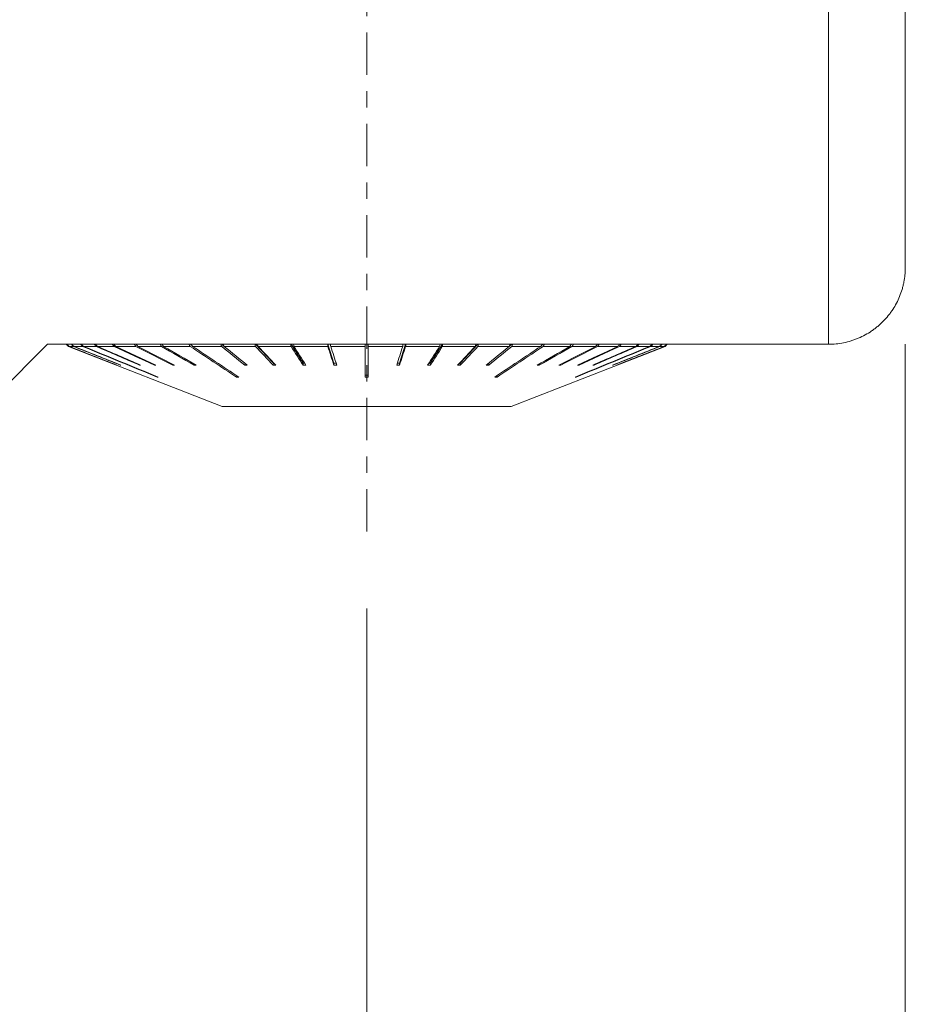
# Model space of a CAD drawing. Units: millimetres. Extents: x -69 to 334, y -78 to 70.
# Drawn here: x 271 to 294, y -31 to -5 of the extents above; entities that cross this region are included whole.
import ezdxf

# ---------------------------------------------------------------- set-up
doc = ezdxf.new("R2010")
doc.units = ezdxf.units.MM
doc.linetypes.add('CENTER', pattern=[47.5, 22, -8.5, 8.5, -8.5])
for name, color, linetype in [('1', 4, 'CONTINUOUS'), ('SK2', 7, 'CONTINUOUS'), ('SK4', 2, 'CENTER')]:
    doc.layers.add(name, color=color, linetype=linetype)
doc.styles.add('iso_b_vert', font='simplex.shx')
doc.dimstyles.get("Standard").update_dxf_attribs({"dimtxt": 0.18, "dimasz": 0.18, "dimexe": 0.18, "dimexo": 0.0625, "dimgap": 0.09, "dimtad": 1, "dimzin": 0, "dimdsep": 52, "dimtxsty": 'Standard', "dimcen": 0.09, "dimadec": 0, "dimazin": 0, "dimtfac": 1, "dimtdec": 4, "dimtofl": 0, "dimtmove": 0, "dimatfit": 3, "dimfxl": 1, "dimtolj": 1, "dimtzin": 0, "dimarcsym": 0})

# ---------------------------------------------------------------- blocks, each defined once
blk = doc.blocks.new('DimnDraft3D2')
at = {"layer": 'SK2', "lineweight": 13}
for p, q in [((280, -20.689476), (280, -48.5)), ((0, -33.2), (0, -48.5)), ((0, -46.5), (280, -46.5))]:
    blk.add_line(p, q, dxfattribs=at)
for points in [[(0, -46.5), (3.174998, -46.082003), (3.175002, -46.917997), (0, -46.5)], [(280, -46.5), (276.825002, -46.917997), (276.824998, -46.082003), (280, -46.5)]]:
    blk.add_solid(points, dxfattribs=at)
at = {"layer": 'SK2', "lineweight": 18, "insert": (136.109774, -45.749886), "char_height": 3, "attachment_point": 7, "line_spacing_factor": 1.084337, "style": 'iso_b_vert'}
blk.add_mtext('\\W0.7305;280.0', dxfattribs=at)
blk = doc.blocks.new('DimnDraft3D3')
at = {"layer": 'SK2', "lineweight": 13}
for p, q in [((294, -13.82), (294, -63.5)), ((0, -33.2), (0, -63.5)), ((0, -61.5), (294, -61.5))]:
    blk.add_line(p, q, dxfattribs=at)
for points in [[(0, -61.5), (3.174998, -61.082003), (3.175002, -61.917997), (0, -61.5)], [(294, -61.5), (290.825002, -61.917997), (290.824998, -61.082003), (294, -61.5)]]:
    blk.add_solid(points, dxfattribs=at)
at = {"layer": 'SK2', "lineweight": 18, "insert": (142.951831, -60.749886), "char_height": 3, "attachment_point": 7, "line_spacing_factor": 1.084337, "style": 'iso_b_vert'}
blk.add_mtext('\\W0.7564;294.0', dxfattribs=at)
blk = doc.blocks.new('DimnDraft3D4')
at = {"layer": 'SK2', "lineweight": 13}
for p, q in [((294, -13.82), (294, -78.5)), ((-38, -19.623185), (-38, -78.5)), ((-38, -76.5), (294, -76.5))]:
    blk.add_line(p, q, dxfattribs=at)
for points in [[(-38, -76.5), (-34.825002, -76.082003), (-34.824998, -76.917997), (-38, -76.5)], [(294, -76.5), (290.825002, -76.917997), (290.824998, -76.082003), (294, -76.5)]]:
    blk.add_solid(points, dxfattribs=at)
at = {"layer": 'SK2', "lineweight": 18, "insert": (124.109774, -75.749886), "char_height": 3, "attachment_point": 7, "line_spacing_factor": 1.084337, "style": 'iso_b_vert'}
blk.add_mtext('\\W0.7305;332.0', dxfattribs=at)

msp = doc.modelspace()

# ---------------------------------------------------------------- linework, layer by layer
at = {"layer": '1', "lineweight": 13}
msp.add_line((292, -13.82), (292, 7.949), dxfattribs=at)
at = {"layer": '1', "lineweight": 18}
for p, q in [((294, 6.699), (294, -11.82)), ((269.52, -16), (271.7, -13.82)), ((271.7, -13.82), (292, -13.82)), ((272.191, -13.82), (272.246, -13.875)), ((273.999, -13.82), (274.013, -13.827)), ((274.662, -13.82), (274.694, -13.838)), ((275.46, -13.853), (275.41, -13.82)), ((276.23, -13.82), (276.297, -13.875)), ((277.109, -13.82), (277.574, -14.313)), ((278.034, -13.82), (278.348, -14.313)), ((278.991, -13.82), (279.149, -14.313)), ((281.009, -13.82), (280.851, -14.313)), ((281.966, -13.82), (281.652, -14.313)), ((282.891, -13.82), (282.426, -14.313)), ((283.77, -13.82), (283.703, -13.875)), ((284.54, -13.853), (284.59, -13.82)), ((285.338, -13.82), (285.306, -13.838)), ((286.001, -13.82), (285.987, -13.827)), ((287.754, -13.875), (287.809, -13.82)), ((272.246, -13.875), (272.259, -13.875)), ((272.246, -13.875), (276.246, -15.436)), ((272.264, -13.875), (272.377, -13.875)), ((272.391, -13.875), (272.614, -13.875)), ((272.638, -13.875), (272.968, -13.875)), ((273, -13.875), (273.433, -13.875)), ((273.474, -13.875), (274.002, -13.875)), ((274.05, -13.875), (274.665, -13.875)), ((274.72, -13.875), (275.412, -13.875)), ((275.473, -13.875), (276.232, -13.875)), ((276.298, -13.875), (277.111, -13.875)), ((277.181, -13.875), (278.035, -13.875)), ((278.108, -13.875), (278.991, -13.875)), ((279.065, -13.875), (279.962, -13.875)), ((280.038, -13.875), (280.935, -13.875)), ((281.009, -13.875), (281.892, -13.875)), ((281.965, -13.875), (282.819, -13.875)), ((282.889, -13.875), (283.702, -13.875)), ((283.754, -15.436), (287.754, -13.875)), ((283.768, -13.875), (284.527, -13.875)), ((284.588, -13.875), (285.28, -13.875)), ((285.335, -13.875), (285.95, -13.875)), ((285.998, -13.875), (286.526, -13.875)), ((286.567, -13.875), (287, -13.875)), ((287.032, -13.875), (287.362, -13.875)), ((287.386, -13.875), (287.609, -13.875)), ((287.623, -13.875), (287.736, -13.875)), ((287.741, -13.875), (287.754, -13.875)), ((274.964, -14.338), (274.958, -14.359)), ((275.521, -14.332), (275.514, -14.359)), ((276.838, -14.313), (276.829, -14.359)), ((277.574, -14.313), (277.567, -14.359)), ((277.593, -14.313), (277.574, -14.313)), ((278.348, -14.313), (278.344, -14.359)), ((278.387, -14.313), (278.348, -14.313)), ((279.149, -14.313), (279.146, -14.359)), ((279.206, -14.313), (279.149, -14.313)), ((280.851, -14.313), (280.794, -14.313)), ((280.851, -14.313), (280.854, -14.359)), ((281.652, -14.313), (281.613, -14.313)), ((281.652, -14.313), (281.656, -14.359)), ((282.426, -14.313), (282.407, -14.313)), ((282.426, -14.313), (282.433, -14.359)), ((283.162, -14.313), (283.171, -14.359)), ((284.479, -14.332), (284.486, -14.359)), ((285.036, -14.338), (285.042, -14.359)), ((273.498, -14.358), (273.497, -14.359)), ((273.597, -14.354), (273.595, -14.359)), ((274.095, -14.347), (274.091, -14.359)), ((274.486, -14.343), (274.481, -14.359)), ((285.514, -14.343), (285.519, -14.359)), ((285.905, -14.347), (285.909, -14.359)), ((286.403, -14.354), (286.405, -14.359)), ((286.502, -14.358), (286.503, -14.359)), ((274.555, -14.671), (274.558, -14.663)), ((276.612, -14.671), (276.62, -14.636)), ((280.038, -14.625), (279.962, -14.625)), ((283.388, -14.671), (283.38, -14.636)), ((285.445, -14.671), (285.442, -14.663)), ((276.246, -15.436), (283.754, -15.436))]:
    msp.add_line(p, q, dxfattribs=at)
for points, knots in [([(292, -13.82), (292.067, -13.82), (292.201, -13.813), (292.398, -13.783), (292.526, -13.751), (292.622, -13.721), (292.654, -13.71), (292.717, -13.687), (292.748, -13.675), (292.9, -13.611), (293.016, -13.548), (293.152, -13.455), (293.179, -13.436), (293.232, -13.396), (293.258, -13.375), (293.334, -13.312), (293.43, -13.223), (293.516, -13.126), (293.578, -13.05), (293.598, -13.024), (293.636, -12.971), (293.655, -12.944), (293.744, -12.807), (293.804, -12.693), (293.877, -12.514), (293.898, -12.453), (293.926, -12.361), (293.934, -12.329), (293.95, -12.266), (293.957, -12.235), (293.975, -12.14), (293.985, -12.077), (293.994, -11.981), (293.997, -11.933), (293.999, -11.884), (294, -11.852), (294, -11.836), (294, -11.82)], [0, 0, 0, 0, 0.0625, 0.125, 0.1875, 0.1875, 0.21875, 0.21875, 0.25, 0.25, 0.375, 0.375, 0.40625, 0.40625, 0.4375, 0.4375, 0.5, 0.5625, 0.5625, 0.59375, 0.59375, 0.625, 0.625, 0.75, 0.75, 0.8125, 0.8125, 0.84375, 0.84375, 0.875, 0.875, 0.9375, 0.9375, 0.96875, 0.984375, 0.984375, 1, 1, 1, 1]), ([(279.962, -14.671), (279.962, -14.649), (279.962, -14.628), (279.962, -14.362), (279.962, -14.119), (279.962, -13.875)], [0, 0, 0, 0, 0.082574, 0.082574, 1, 1, 1, 1]), ([(280.038, -14.671), (280.038, -14.649), (280.038, -14.628), (280.038, -14.362), (280.038, -14.119), (280.038, -13.875)], [0, 0, 0, 0, 0.082574, 0.082574, 1, 1, 1, 1])]:
    msp.add_open_spline(points, degree=3, knots=knots, dxfattribs=at)
for points in [[(272.259, -13.875), (272.241, -13.857), (272.223, -13.838), (272.204, -13.82)], [(272.264, -13.875), (272.246, -13.857), (272.227, -13.838), (272.209, -13.82)], [(272.377, -13.875), (272.359, -13.857), (272.341, -13.838), (272.323, -13.82)], [(272.391, -13.875), (272.373, -13.857), (272.355, -13.838), (272.337, -13.82)], [(272.614, -13.875), (272.597, -13.857), (272.579, -13.838), (272.562, -13.82)], [(272.638, -13.875), (272.62, -13.857), (272.603, -13.838), (272.585, -13.82)], [(272.968, -13.875), (272.952, -13.857), (272.935, -13.838), (272.919, -13.82)], [(273, -13.875), (272.984, -13.857), (272.967, -13.838), (272.95, -13.82)], [(273.433, -13.875), (273.418, -13.857), (273.402, -13.838), (273.387, -13.82)], [(273.474, -13.875), (273.458, -13.857), (273.443, -13.838), (273.427, -13.82)], [(274.002, -13.875), (273.988, -13.857), (273.974, -13.838), (273.959, -13.82)], [(274.05, -13.875), (274.036, -13.857), (274.021, -13.838), (274.007, -13.82)], [(274.665, -13.875), (274.652, -13.857), (274.64, -13.838), (274.627, -13.82)], [(274.72, -13.875), (274.707, -13.857), (274.695, -13.838), (274.682, -13.82)], [(275.412, -13.875), (275.401, -13.857), (275.391, -13.838), (275.38, -13.82)], [(275.473, -13.875), (275.462, -13.857), (275.451, -13.838), (275.441, -13.82)], [(276.232, -13.875), (276.223, -13.857), (276.214, -13.838), (276.205, -13.82)], [(276.298, -13.875), (276.289, -13.857), (276.28, -13.838), (276.271, -13.82)], [(277.111, -13.875), (277.104, -13.857), (277.097, -13.838), (277.091, -13.82)], [(277.181, -13.875), (277.174, -13.857), (277.167, -13.838), (277.16, -13.82)], [(278.035, -13.875), (278.031, -13.857), (278.026, -13.838), (278.022, -13.82)], [(278.108, -13.875), (278.104, -13.857), (278.099, -13.838), (278.094, -13.82)], [(278.991, -13.875), (278.989, -13.857), (278.986, -13.838), (278.984, -13.82)], [(279.065, -13.875), (279.063, -13.857), (279.061, -13.838), (279.059, -13.82)], [(279.962, -13.875), (279.962, -13.857), (279.962, -13.838), (279.962, -13.82)], [(280.038, -13.875), (280.038, -13.857), (280.038, -13.838), (280.038, -13.82)], [(280.935, -13.875), (280.937, -13.857), (280.939, -13.838), (280.941, -13.82)], [(281.009, -13.875), (281.011, -13.857), (281.014, -13.838), (281.016, -13.82)], [(281.892, -13.875), (281.896, -13.857), (281.901, -13.838), (281.906, -13.82)], [(281.965, -13.875), (281.969, -13.857), (281.974, -13.838), (281.978, -13.82)], [(282.819, -13.875), (282.826, -13.857), (282.833, -13.838), (282.84, -13.82)], [(282.889, -13.875), (282.896, -13.857), (282.903, -13.838), (282.909, -13.82)], [(283.702, -13.875), (283.711, -13.857), (283.72, -13.838), (283.729, -13.82)], [(283.768, -13.875), (283.777, -13.857), (283.786, -13.838), (283.795, -13.82)], [(284.527, -13.875), (284.538, -13.857), (284.549, -13.838), (284.559, -13.82)], [(284.588, -13.875), (284.599, -13.857), (284.609, -13.838), (284.62, -13.82)], [(285.28, -13.875), (285.293, -13.857), (285.305, -13.838), (285.318, -13.82)], [(285.335, -13.875), (285.348, -13.857), (285.36, -13.838), (285.373, -13.82)], [(285.95, -13.875), (285.964, -13.857), (285.979, -13.838), (285.993, -13.82)], [(285.998, -13.875), (286.012, -13.857), (286.026, -13.838), (286.041, -13.82)], [(286.526, -13.875), (286.542, -13.857), (286.557, -13.838), (286.573, -13.82)], [(286.567, -13.875), (286.582, -13.857), (286.598, -13.838), (286.613, -13.82)], [(287, -13.875), (287.016, -13.857), (287.033, -13.838), (287.05, -13.82)], [(287.032, -13.875), (287.048, -13.857), (287.065, -13.838), (287.081, -13.82)], [(287.362, -13.875), (287.38, -13.857), (287.397, -13.838), (287.415, -13.82)], [(287.386, -13.875), (287.403, -13.857), (287.421, -13.838), (287.438, -13.82)], [(287.609, -13.875), (287.627, -13.857), (287.645, -13.838), (287.663, -13.82)], [(287.623, -13.875), (287.641, -13.857), (287.659, -13.838), (287.677, -13.82)], [(287.736, -13.875), (287.754, -13.857), (287.773, -13.838), (287.791, -13.82)], [(287.741, -13.875), (287.759, -13.857), (287.777, -13.838), (287.796, -13.82)], [(273.497, -14.359), (273.085, -14.198), (272.672, -14.037), (272.259, -13.875)], [(273.502, -14.359), (273.089, -14.198), (272.677, -14.037), (272.264, -13.875)], [(273.595, -14.359), (273.189, -14.198), (272.783, -14.037), (272.377, -13.875)], [(273.609, -14.359), (273.203, -14.198), (272.797, -14.037), (272.391, -13.875)], [(274.555, -14.671), (273.908, -14.406), (273.261, -14.141), (272.614, -13.875)], [(274.578, -14.671), (273.931, -14.406), (273.284, -14.141), (272.638, -13.875)], [(274.091, -14.359), (273.717, -14.198), (273.343, -14.037), (272.968, -13.875)], [(274.123, -14.359), (273.749, -14.198), (273.374, -14.037), (273, -13.875)], [(274.481, -14.359), (274.132, -14.198), (273.783, -14.037), (273.433, -13.875)], [(274.521, -14.359), (274.172, -14.198), (273.823, -14.037), (273.474, -13.875)], [(274.958, -14.359), (274.639, -14.198), (274.32, -14.037), (274.002, -13.875)], [(275.005, -14.359), (274.687, -14.198), (274.368, -14.037), (274.05, -13.875)], [(275.514, -14.359), (275.231, -14.198), (274.948, -14.037), (274.665, -13.875)], [(275.569, -14.359), (275.286, -14.198), (275.003, -14.037), (274.72, -13.875)], [(276.612, -14.671), (276.212, -14.406), (275.812, -14.141), (275.412, -13.875)], [(276.672, -14.671), (276.272, -14.406), (275.873, -14.141), (275.473, -13.875)], [(276.829, -14.359), (276.63, -14.198), (276.431, -14.037), (276.232, -13.875)], [(276.895, -14.359), (276.696, -14.198), (276.497, -14.037), (276.298, -13.875)], [(277.567, -14.359), (277.415, -14.198), (277.263, -14.037), (277.111, -13.875)], [(277.637, -14.359), (277.485, -14.198), (277.333, -14.037), (277.181, -13.875)], [(278.344, -14.359), (278.241, -14.198), (278.138, -14.037), (278.035, -13.875)], [(278.417, -14.359), (278.314, -14.198), (278.211, -14.037), (278.108, -13.875)], [(279.146, -14.359), (279.095, -14.198), (279.043, -14.037), (278.991, -13.875)], [(279.221, -14.359), (279.169, -14.198), (279.117, -14.037), (279.065, -13.875)], [(280.779, -14.359), (280.831, -14.198), (280.883, -14.037), (280.935, -13.875)], [(280.854, -14.359), (280.905, -14.198), (280.957, -14.037), (281.009, -13.875)], [(281.583, -14.359), (281.686, -14.198), (281.789, -14.037), (281.892, -13.875)], [(281.656, -14.359), (281.759, -14.198), (281.862, -14.037), (281.965, -13.875)], [(282.363, -14.359), (282.515, -14.198), (282.667, -14.037), (282.819, -13.875)], [(282.433, -14.359), (282.585, -14.198), (282.737, -14.037), (282.889, -13.875)], [(283.105, -14.359), (283.304, -14.198), (283.503, -14.037), (283.702, -13.875)], [(283.171, -14.359), (283.37, -14.198), (283.569, -14.037), (283.768, -13.875)], [(283.328, -14.671), (283.728, -14.406), (284.127, -14.141), (284.527, -13.875)], [(283.388, -14.671), (283.788, -14.406), (284.188, -14.141), (284.588, -13.875)], [(284.431, -14.359), (284.714, -14.198), (284.997, -14.037), (285.28, -13.875)], [(284.486, -14.359), (284.769, -14.198), (285.052, -14.037), (285.335, -13.875)], [(284.995, -14.359), (285.313, -14.198), (285.632, -14.037), (285.95, -13.875)], [(285.042, -14.359), (285.361, -14.198), (285.68, -14.037), (285.998, -13.875)], [(285.422, -14.671), (286.069, -14.406), (286.716, -14.141), (287.362, -13.875)], [(285.445, -14.671), (286.092, -14.406), (286.739, -14.141), (287.386, -13.875)], [(285.479, -14.359), (285.828, -14.198), (286.177, -14.037), (286.526, -13.875)], [(285.519, -14.359), (285.868, -14.198), (286.217, -14.037), (286.567, -13.875)], [(285.877, -14.359), (286.251, -14.198), (286.626, -14.037), (287, -13.875)], [(285.909, -14.359), (286.283, -14.198), (286.657, -14.037), (287.032, -13.875)], [(286.391, -14.359), (286.797, -14.198), (287.203, -14.037), (287.609, -13.875)], [(286.405, -14.359), (286.811, -14.198), (287.217, -14.037), (287.623, -13.875)], [(286.498, -14.359), (286.911, -14.198), (287.323, -14.037), (287.736, -13.875)], [(286.503, -14.359), (286.915, -14.198), (287.328, -14.037), (287.741, -13.875)], [(273.502, -14.359), (273.5, -14.359), (273.499, -14.359), (273.497, -14.359)], [(273.609, -14.359), (273.605, -14.359), (273.6, -14.359), (273.595, -14.359)], [(274.123, -14.359), (274.112, -14.359), (274.101, -14.359), (274.091, -14.359)], [(274.521, -14.359), (274.507, -14.359), (274.494, -14.359), (274.481, -14.359)], [(275.005, -14.359), (274.989, -14.359), (274.974, -14.359), (274.958, -14.359)], [(275.569, -14.359), (275.551, -14.359), (275.532, -14.359), (275.514, -14.359)], [(276.895, -14.359), (276.873, -14.359), (276.851, -14.359), (276.829, -14.359)], [(277.637, -14.359), (277.614, -14.359), (277.591, -14.359), (277.567, -14.359)], [(278.417, -14.359), (278.392, -14.359), (278.368, -14.359), (278.344, -14.359)], [(279.221, -14.359), (279.196, -14.359), (279.171, -14.359), (279.146, -14.359)], [(280.854, -14.359), (280.829, -14.359), (280.804, -14.359), (280.779, -14.359)], [(281.656, -14.359), (281.632, -14.359), (281.608, -14.359), (281.583, -14.359)], [(282.433, -14.359), (282.409, -14.359), (282.386, -14.359), (282.363, -14.359)], [(283.171, -14.359), (283.149, -14.359), (283.127, -14.359), (283.105, -14.359)], [(284.486, -14.359), (284.468, -14.359), (284.449, -14.359), (284.431, -14.359)], [(285.042, -14.359), (285.026, -14.359), (285.011, -14.359), (284.995, -14.359)], [(285.519, -14.359), (285.506, -14.359), (285.493, -14.359), (285.479, -14.359)], [(285.909, -14.359), (285.899, -14.359), (285.888, -14.359), (285.877, -14.359)], [(286.405, -14.359), (286.4, -14.359), (286.395, -14.359), (286.391, -14.359)], [(286.503, -14.359), (286.501, -14.359), (286.5, -14.359), (286.498, -14.359)], [(274.555, -14.671), (274.563, -14.671), (274.57, -14.671), (274.578, -14.671)], [(276.612, -14.671), (276.632, -14.671), (276.652, -14.671), (276.672, -14.671)], [(279.962, -14.671), (279.987, -14.671), (280.013, -14.671), (280.038, -14.671)], [(283.328, -14.671), (283.348, -14.671), (283.368, -14.671), (283.388, -14.671)], [(285.422, -14.671), (285.43, -14.671), (285.437, -14.671), (285.445, -14.671)]]:
    msp.add_open_spline(points, degree=3, dxfattribs=at)
at = {"layer": 'SK4', "lineweight": 18, "ltscale": 0.05}
msp.add_line((280, -18.689), (280, 20.529), dxfattribs=at)

# ---------------------------------------------------------------- dimensions: what is measured, and where the dimension line sits
at = {"layer": 'SK2', "lineweight": 13}
for base, p1, p2, picture, middle in [((294, -76.5), (-38, -19.623), (294, -13.82), 'DimnDraft3D4', (123.36, -76.5)), ((294, -61.5), (0, -33.2), (294, -13.82), 'DimnDraft3D3', (142.202, -61.5)), ((280, -46.5), (0, -33.2), (280, -20.689), 'DimnDraft3D2', (135.36, -46.5))]:
    dim = msp.add_linear_dim(base=base, p1=p1, p2=p2, dimstyle='Standard', override={"dimtxt": 3, "dimasz": 3.175, "dimexe": 2, "dimexo": 2, "dimgap": 1.5, "dimtad": 1, "dimtih": 0, "dimdec": 1, "dimpost": '<>', "dimtxsty": 'iso_b_vert', "dimsah": 1, "dimclrd": 7, "dimclre": 7, "dimclrt": 7, "dimtofl": 1, "dimtmove": 0}, dxfattribs=at)
    dim.commit()
    dim.dimension.update_dxf_attribs({"geometry": picture, "text_midpoint": middle})

doc.saveas('drawing.dxf')
